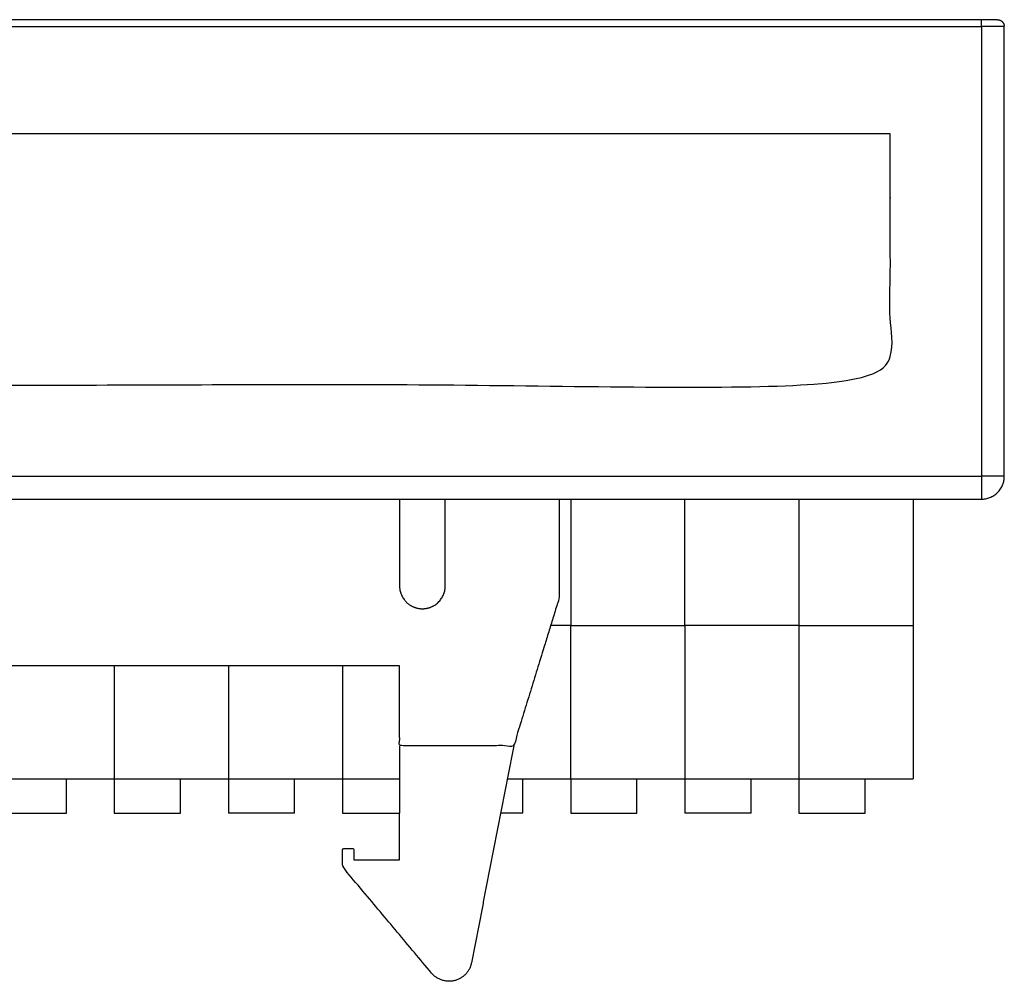
# Model space of a CAD drawing. Units: millimetres. Extents: x 247 to 417, y 33 to 145.
# Drawn here: x 372 to 415, y 33 to 75 of the extents above; entities that cross this region are included whole.
import ezdxf

# ---------------------------------------------------------------- set-up
doc = ezdxf.new("R2010")
doc.units = ezdxf.units.MM
doc.header["$MEASUREMENT"] = 0
doc.layers.add('Make2D 可见线', color=7, linetype='Continuous')
doc.layers.add('预设值', color=7, linetype='Continuous')

msp = doc.modelspace()

# ---------------------------------------------------------------- linework, layer by layer
at = {"layer": 'Make2D 可见线', "color": 7}
for points in [[(413.89, 75.492), (360.39, 75.492), (306.89, 75.492)], [(306.89, 75.192), (360.39, 75.192), (413.89, 75.192)], [(413.89, 75.192), (413.89, 75.342), (413.89, 75.492)], [(414.587, 75.492), (414.238, 75.492), (413.89, 75.492)], [(413.89, 75.192), (413.89, 65.342), (413.89, 55.492)], [(414.888, 75.192), (414.389, 75.192), (413.89, 75.192)], [(414.587, 75.492), (414.588, 75.492), (414.59, 75.492)], [(414.89, 55.492), (414.89, 65.342), (414.89, 75.192)], [(409.89, 70.492), (360.39, 70.492), (310.89, 70.492)], [(306.89, 55.492), (360.39, 55.492), (413.89, 55.492)], [(414.886, 55.492), (414.388, 55.492), (413.89, 55.492)], [(413.89, 55.492), (413.89, 54.992), (413.89, 54.492)], [(414.886, 55.492), (414.888, 55.492), (414.889, 55.492)], [(414.89, 55.492), (414.889, 55.492), (414.889, 55.492)], [(306.89, 54.492), (360.39, 54.492), (413.89, 54.492)], [(395.89, 54.492), (395.89, 51.721), (395.89, 48.95)], [(400.89, 48.95), (400.89, 51.721), (400.89, 54.492)], [(405.89, 54.492), (405.89, 47.867), (405.89, 40.742)], [(410.89, 54.492), (410.89, 48.367), (410.89, 42.242)], [(395.89, 48.95), (395.448, 48.95), (395.007, 48.95)], [(395.89, 48.95), (398.39, 48.95), (400.89, 48.95)], [(395.89, 42.242), (395.89, 45.596), (395.89, 48.95)], [(405.89, 48.95), (403.39, 48.95), (400.89, 48.95)], [(400.89, 48.95), (400.89, 45.596), (400.89, 42.242)], [(405.89, 48.95), (408.39, 48.95), (410.89, 48.95)], [(388.39, 47.192), (375.515, 47.192), (362.64, 47.192)], [(375.89, 47.192), (375.89, 44.717), (375.89, 42.242)], [(380.89, 47.192), (380.89, 44.217), (380.89, 41.242)], [(385.89, 47.192), (385.89, 44.217), (385.89, 41.242)], [(388.39, 43.692), (388.39, 42.217), (388.39, 40.742)], [(393.39, 43.692), (392.465, 38.937), (391.54, 34.182)], [(370.89, 42.242), (373.39, 42.242), (375.89, 42.242)], [(373.79, 40.742), (373.79, 41.492), (373.79, 42.242)], [(375.89, 42.242), (375.89, 41.742), (375.89, 40.742)], [(375.89, 42.242), (378.39, 42.242), (380.89, 42.242)], [(378.79, 40.742), (378.79, 41.492), (378.79, 42.242)], [(380.89, 42.242), (383.39, 42.242), (385.89, 42.242)], [(383.79, 40.742), (383.79, 41.492), (383.79, 42.242)], [(385.89, 42.242), (387.14, 42.242), (388.39, 42.242)], [(393.108, 42.242), (394.499, 42.242), (395.89, 42.242)], [(393.79, 40.742), (393.79, 41.492), (393.79, 42.242)], [(395.89, 42.242), (395.89, 41.742), (395.89, 40.742)], [(395.89, 42.242), (398.39, 42.242), (400.89, 42.242)], [(398.79, 40.742), (398.79, 41.492), (398.79, 42.242)], [(400.89, 42.242), (400.89, 41.742), (400.89, 40.742)], [(400.89, 42.242), (403.39, 42.242), (405.89, 42.242)], [(403.79, 40.742), (403.79, 41.492), (403.79, 42.242)], [(405.89, 42.242), (408.39, 42.242), (410.89, 42.242)], [(408.79, 40.742), (408.79, 41.492), (408.79, 42.242)], [(370.89, 40.742), (372.34, 40.742), (373.79, 40.742)], [(375.89, 40.742), (377.34, 40.742), (378.79, 40.742)], [(383.79, 40.742), (382.34, 40.742), (380.89, 40.742)], [(385.89, 40.742), (387.14, 40.742), (388.39, 40.742)], [(393.79, 40.742), (393.303, 40.742), (392.816, 40.742)], [(395.89, 40.742), (397.34, 40.742), (398.79, 40.742)], [(403.79, 40.742), (402.34, 40.742), (400.89, 40.742)], [(405.89, 40.742), (407.34, 40.742), (408.79, 40.742)], [(386.39, 38.692), (387.39, 38.692), (388.39, 38.692)]]:
    msp.add_open_spline(points, degree=2, dxfattribs=at)
for points, weights in [([(414.59, 75.492), (414.864, 75.492), (414.888, 75.219)], [1, 0.738191857818, 1]), ([(413.89, 54.492), (414.89, 54.492), (414.89, 55.492)], [1, 0.707106781187, 1])]:
    msp.add_rational_spline(points, weights, degree=2, dxfattribs=at)
for points, weights, knots in [([(414.888, 75.192), (414.889, 75.192), (414.89, 75.192), (414.89, 75.206), (414.888, 75.219)], [1, 1, 1, 0.998988215299, 1], [0, 0, 0, 0.00202255, 0.00202255, 0.02901528, 0.02901528, 0.02901528]), ([(388.39, 54.492), (388.39, 52.592), (388.39, 50.692), (388.39, 49.692), (389.39, 49.692), (390.39, 49.692), (390.39, 50.692), (390.39, 52.592), (390.39, 54.492)], [1, 1, 1, 0.707106781187, 1, 0.707106781187, 1, 1, 1], [0.24, 0.24, 0.24, 1, 1, 2.570796, 2.570796, 4.141593, 4.141593, 4.521593, 4.521593, 4.521593]), ([(391.54, 34.182), (391.42, 33.562), (390.808, 33.405), (390.197, 33.247), (389.792, 33.731)], [1, 0.845588107309, 1, 0.845588107309, 1], [0, 0, 0, 1.126261, 1.126261, 2.252522, 2.252522, 2.252522])]:
    msp.add_rational_spline(points, weights, degree=2, knots=knots, dxfattribs=at)
for points, knots in [([(310.89, 70.492), (310.89, 64.992), (310.89, 59.492), (360.39, 59.492), (409.89, 59.492), (409.89, 64.992), (409.89, 70.492)], [1, 1, 1, 2, 2, 3, 3, 4, 4, 4]), ([(395.39, 54.492), (395.39, 52.342), (395.39, 50.192), (394.39, 46.942), (393.39, 43.692), (390.89, 43.692), (388.39, 43.692), (388.39, 45.442), (388.39, 47.192)], [6.732069, 6.732069, 6.732069, 7.141593, 7.141593, 8.141593, 8.141593, 9.141593, 9.141593, 10.141593, 10.141593, 10.141593]), ([(389.792, 33.731), (387.841, 36.062), (385.89, 38.392), (385.89, 38.792), (385.89, 39.192), (386.14, 39.192), (386.39, 39.192), (386.39, 38.942), (386.39, 38.692)], [0, 0, 0, 1, 1, 2, 2, 3, 3, 4, 4, 4])]:
    msp.add_open_spline(points, degree=2, knots=knots, dxfattribs=at)
at = {"layer": '预设值', "color": 7}
for points in [[(380.89, 41.242), (380.89, 40.742)], [(385.89, 41.242), (385.89, 40.742)], [(388.39, 38.692), (388.39, 40.742)]]:
    msp.add_lwpolyline(points, dxfattribs=at)

doc.saveas('drawing.dxf')
